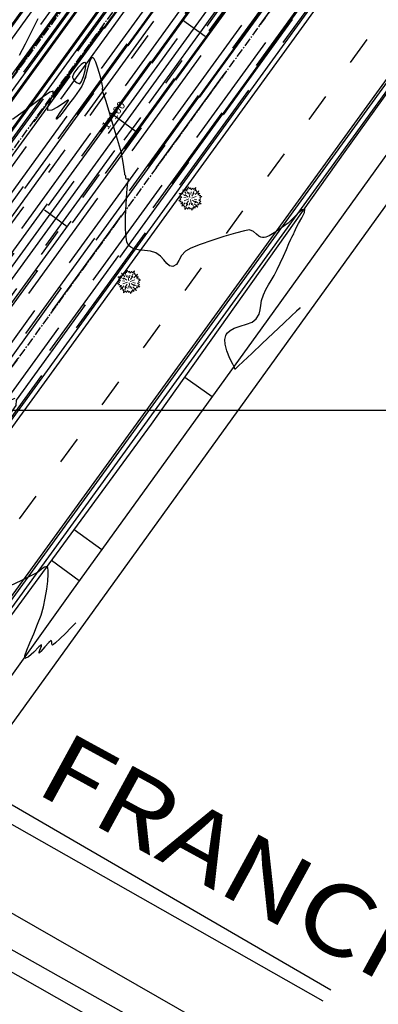
# Model space of a CAD drawing. Units: millimetres. Extents: x 268092 to 550318, y 8654883 to 17327832.
# Drawn here: x 269730 to 269760, y 8665849 to 8665933 of the extents above; entities that cross this region are included whole.
import ezdxf

# ---------------------------------------------------------------- set-up
doc = ezdxf.new("R2010")
doc.units = ezdxf.units.MM
for name, pattern in [('ACAD_ISO03W100', [30, 12, -18]), ('CENTER2', [1.125, 0.75, -0.125, 0.125, -0.125]), ('DASHDOT', [25.4, 12.7, -6.35, 0, -6.35]), ('DASHED', [0.75, 0.5, -0.25])]:
    doc.linetypes.add(name, pattern=pattern)
for name, color, linetype in [('00_Árboles', 7, 'Continuous'), ('01_PTO', 7, 'Continuous'), ('02_TIN', 7, 'Continuous'), ('04_ALI', 7, 'Continuous'), ('Borde de pista proy', 184, 'Continuous'), ('bordes', 7, 'Continuous'), ('C-ROAD-CNTR', 1, 'CENTER2'), ('C-ROAD-STAN-MAJR', 11, 'Continuous'), ('C-ROAD-STAN-MINR', 11, 'Continuous'), ('Cuadricula Coordenadas', 5, 'Continuous'), ('Muros Medio Jersey', 2, 'Continuous'), ('Señalizacion', 252, 'Continuous'), ('TEXTOS CALLES JR', 2, 'Continuous'), ('TOp_Limite Propiedad', 252, 'Continuous'), ('TOP_Veredas', 252, 'Continuous')]:
    doc.layers.add(name, color=color, linetype=linetype)
doc.layers.add('PLANTAS', color=64, linetype='Continuous', lineweight=5)
doc.styles.add('DATOS-02', font='romand.shx')
doc.styles.add('L140_E1-2000', font='romans.shx', dxfattribs={"height": 6.4})

# ---------------------------------------------------------------- blocks, each defined once
blk = doc.blocks.new('ARBUST~5')
at = {"layer": 'PLANTAS'}
for p, q in [((-0.069, 0.154), (-0.059, 0.214)), ((-0.059, 0.214), (-0.049, 0.184)), ((-0.049, 0.184), (-0.039, 0.234)), ((-0.039, 0.234), (-0.009, 0.194)), ((-0.009, 0.194), (0.001, 0.204)), ((0.001, 0.204), (0.011, 0.214)), ((0.011, 0.214), (0.021, 0.174)), ((0.021, 0.174), (0.054, 0.212)), ((0.071, 0.184), (0.054, 0.212)), ((0.071, 0.184), (0.112, 0.221)), ((0.101, 0.154), (0.112, 0.221)), ((-0.179, 0.074), (-0.219, 0.104)), ((-0.149, 0.104), (-0.218, 0.104)), ((-0.169, 0.024), (-0.21, 0.063)), ((-0.179, 0.074), (-0.209, 0.063)), ((-0.209, 0.014), (-0.169, 0.024)), ((-0.189, -0.012), (-0.209, 0.014)), ((-0.169, 0.124), (-0.119, 0.134)), ((-0.149, 0.104), (-0.169, 0.124)), ((-0.149, 0.174), (-0.099, 0.154)), ((-0.119, 0.134), (-0.149, 0.174)), ((-0.149, 0.084), (-0.099, 0.054)), ((-0.079, 0.014), (-0.129, 0.024)), ((-0.109, 0.134), (-0.079, 0.104)), ((-0.109, 0.084), (-0.042, 0.032)), ((-0.099, 0.154), (-0.099, 0.194)), ((-0.099, 0.194), (-0.079, 0.174)), ((-0.079, 0.174), (-0.069, 0.154)), ((-0.059, 0.144), (-0.039, 0.094)), ((-0.024, 0.129), (-0.004, 0.022)), ((0.011, 0.084), (0.021, 0.134)), ((0.121, 0.044), (0.029, 0.007)), ((0.081, 0.114), (0.035, 0.047)), ((0.081, 0.154), (0.051, 0.104)), ((0.101, 0.154), (0.121, 0.174)), ((0.131, 0.114), (0.101, 0.084)), ((0.121, 0.174), (0.131, 0.124)), ((0.131, 0.124), (0.171, 0.154)), ((0.171, 0.154), (0.151, 0.104)), ((0.191, 0.104), (0.151, 0.074)), ((0.151, 0.104), (0.191, 0.104)), ((0.151, 0.074), (0.211, 0.064)), ((0.211, 0.064), (0.181, 0.054)), ((0.181, 0.054), (0.231, 0.044)), ((0.231, 0.044), (0.191, 0.014)), ((0.191, 0.014), (0.21, -0.012)), ((-0.229, -0.042), (-0.189, -0.012)), ((-0.179, -0.052), (-0.229, -0.042)), ((-0.209, -0.062), (-0.179, -0.052)), ((-0.149, -0.072), (-0.209, -0.062)), ((-0.189, -0.102), (-0.149, -0.072)), ((-0.149, -0.102), (-0.189, -0.102)), ((-0.169, -0.152), (-0.149, -0.102)), ((-0.129, -0.122), (-0.169, -0.152)), ((-0.129, -0.112), (-0.099, -0.082)), ((-0.119, -0.172), (-0.129, -0.122)), ((-0.119, -0.042), (-0.027, -0.005)), ((-0.099, -0.152), (-0.119, -0.172)), ((-0.099, -0.152), (-0.11, -0.219)), ((-0.069, -0.182), (-0.11, -0.219)), ((-0.079, -0.112), (-0.033, -0.045)), ((-0.079, -0.152), (-0.049, -0.102)), ((-0.069, -0.182), (-0.052, -0.21)), ((-0.019, -0.172), (-0.052, -0.21)), ((-0.009, -0.082), (-0.019, -0.132)), ((-0.009, -0.212), (-0.019, -0.172)), ((0.011, -0.192), (0.001, -0.202)), ((0.026, -0.127), (0.006, -0.02)), ((0.041, -0.232), (0.011, -0.192)), ((0.061, -0.142), (0.041, -0.092)), ((0.051, -0.182), (0.041, -0.232)), ((0.111, -0.082), (0.044, -0.03)), ((0.061, -0.212), (0.051, -0.182)), ((0.071, -0.152), (0.061, -0.212)), ((0.081, -0.172), (0.071, -0.152)), ((0.081, -0.012), (0.131, -0.022)), ((0.111, -0.132), (0.081, -0.102)), ((0.101, -0.192), (0.081, -0.172)), ((0.151, -0.082), (0.101, -0.052)), ((0.151, -0.172), (0.101, -0.152)), ((0.101, -0.152), (0.101, -0.192)), ((0.171, -0.122), (0.121, -0.132)), ((0.121, -0.132), (0.151, -0.172)), ((0.151, -0.102), (0.22, -0.102)), ((0.151, -0.102), (0.171, -0.122)), ((0.211, -0.012), (0.171, -0.022)), ((0.171, -0.022), (0.212, -0.061)), ((0.181, -0.072), (0.211, -0.061)), ((0.181, -0.072), (0.221, -0.102)), ((0.001, -0.202), (-0.009, -0.212))]:
    blk.add_line(p, q, dxfattribs=at)
blk = doc.blocks.new('AeccTickLine')
at = {"color": 3}
blk.add_line((0, -2), (0, 2), dxfattribs=at)
blk = doc.blocks.new('LOTES')
at = {"layer": 'TOP_Veredas', "flags": 128}
for points in [[(269807.799, 8665989.308), (269806.218, 8665989.5), (269804.762, 8665989.365), (269802.773, 8665988.403), (269801.757, 8665987.591), (269800.967, 8665986.295), (269803.767, 8665984.892), (269792.453, 8665965.838), (269777.864, 8665945.475), (269766.865, 8665930.165), (269750.194, 8665907.01), (269733.989, 8665884.544), (269725.586, 8665872.831), (269723.115, 8665874.723), (269722.856, 8665874.164), (269722.362, 8665872.86), (269722.139, 8665871.645), (269722.238, 8665870.233), (269722.622, 8665868.894), (269723.721, 8665867.479), (269724.726, 8665866.35), (269725.115, 8665866.879), (269755.389, 8665849.712)], [(269723.115, 8665874.723), (269740.789, 8665898.791), (269757.283, 8665921.997), (269774.115, 8665945.45), (269793.955, 8665974.166), (269800.967, 8665986.295)], [(269745.953, 8665901.131), (269743.627, 8665902.784)], [(269734.206, 8665889.826), (269736.569, 8665888.121)], [(269734.642, 8665885.45), (269732.271, 8665887.191)]]:
    blk.add_lwpolyline(points, dxfattribs=at)
at = {"layer": 'TOP_Veredas', "elevation": 26.307, "flags": 128}
for points in [[(269749.983, 8665842.177), (269719.311, 8665859.455), (269720.68, 8665861.886), (269718.837, 8665862.484), (269716.977, 8665862.525), (269715.819, 8665862.334), (269714.012, 8665861.46), (269713.725, 8665861.221), (269714.667, 8665860.657), (269700.75, 8665838.415), (269693.438, 8665828.168), (269691.067, 8665829.737), (269690.8, 8665828.993), (269690.36, 8665827.121), (269690.587, 8665825.334), (269691.693, 8665823.35), (269692.996, 8665822.062), (269694.2, 8665824.397), (269725.153, 8665807.023)], [(269720.68, 8665861.886), (269751.453, 8665844.235)]]:
    blk.add_lwpolyline(points, dxfattribs=at)
blk = doc.blocks.new('LOTESS')
at = {"layer": 'TOp_Limite Propiedad', "flags": 128}
for points, elevation in [([(269756.056, 8665850.622), (269725.396, 8665868.405), (269790.011, 8665958.014), (269807.961, 8665987.074), (269831.788, 8665974.101)], 26.867), ([(269726.004, 8665808.228), (269694.965, 8665825.672), (269718.051, 8665858.303), (269748.967, 8665840.754)], 26.26)]:
    blk.add_lwpolyline(points, dxfattribs=dict(at, elevation=elevation))
at = {"layer": 'TOP_Veredas', "linetype": 'Continuous'}
blk.add_blockref('LOTES', (-0.003, 0), dxfattribs=at)
blk = doc.blocks.new('VIA_VIADUCTO')
at = {"color": 4, "flags": 128}
for points in [[(-247.379, -2670.747), (131.913, -2147.921, 0.000695), (137.789, -2139.797, 0.001388), (140.722, -2135.707, 0.00278), (145.569, -2128.826, 0.00347), (149.392, -2123.254, 0.004865), (153.885, -2116.463, 0.005551), (157.705, -2110.42, 0.00695), (161.839, -2103.504, 0.007633), (165.424, -2097.087, 0.009035), (169.108, -2089.945, 0.00102), (169.454, -2089.239)], [(169.155, -2090.751, -0.008247), (165.776, -2097.277, -0.007633), (162.185, -2103.704, -0.00695), (158.045, -2110.63, -0.005551), (154.221, -2116.681, -0.004865), (149.723, -2123.477, -0.00347), (145.898, -2129.055, -0.00278), (141.048, -2135.94, -0.001388), (138.114, -2140.031, -0.000695), (132.237, -2148.156), (-247.055, -2670.982, 0.000474)]]:
    blk.add_lwpolyline(points, format="xyb", dxfattribs=at)
at = {"layer": 'bordes', "color": 4}
for points in [[(-260.107, -2660.324), (115.005, -2143.299, 0.000696), (120.883, -2135.173, 0.001388), (123.814, -2131.086, 0.002781), (128.663, -2124.202, 0.003469), (132.484, -2118.632, 0.004867), (136.979, -2111.84, 0.00555), (140.798, -2105.799, 0.006953), (144.933, -2098.881, 0.007631), (148.518, -2092.467, 0.009039), (152.203, -2085.322, 0.009712), (155.383, -2078.546, 0.076165), (170.342, -2023.914, 0.009712), (171.059, -2016.464, 0.009039), (171.527, -2008.438, 0.007631), (171.711, -2001.093, 0.006953), (171.677, -1993.033, 0.00555), (171.468, -1985.889, 0.004867), (171.061, -1977.755, 0.003469), (170.611, -1971.015, 0.002781), (169.945, -1962.621, 0.001388), (169.505, -1957.611, 0.000696), (168.587, -1947.624), (107.402, -1292.263)], [(-259.777, -2660.55), (115.329, -2143.533, 0.000696), (121.207, -2135.407, 0.001388), (124.14, -2131.318, 0.002781), (128.992, -2124.431, 0.003469), (132.816, -2118.856, 0.004867), (137.315, -2112.057, 0.00555), (141.138, -2106.009, 0.006953), (145.28, -2099.081, 0.007631), (148.87, -2092.656, 0.009039), (152.562, -2085.499, 0.009712), (155.748, -2078.709, 0.076165), (170.74, -2023.96, 0.009712), (171.457, -2016.494, 0.009039), (171.927, -2008.454, 0.007631), (172.111, -2001.097, 0.006953), (172.077, -1993.026, 0.00555), (171.868, -1985.873, 0.004867), (171.46, -1977.731, 0.003469), (171.01, -1970.985, 0.002781), (170.343, -1962.587, 0.001388), (169.903, -1957.575, 0.000696), (168.985, -1947.587), (107.801, -1292.232)], [(-259.035, -2662.291), (120.258, -2139.465, 0.00017)], [(-258.711, -2662.526), (120.581, -2139.7, 0.00017)]]:
    blk.add_lwpolyline(points, format="xyb", dxfattribs=at)
at = {"layer": 'C-ROAD-CNTR', "color": 0, "linetype": 'CENTER2', "lineweight": -3, "flags": 128}
for points in [[(-807.055, -3678.769), (-337.156, -2827.623, 0.050524), (-306.203, -2755.116), (-303.46, -2747.445), (-300.875, -2739.709), (-300.844, -2739.612), (-299.785, -2736.452), (-298.675, -2733.312, -0.075235), (-272.899, -2679.165), (-271.162, -2676.323), (-269.376, -2673.509), (-260.602, -2659.984), (114.519, -2142.946), (115.941, -2140.987), (117.363, -2139.024), (118.785, -2137.059), (120.206, -2135.089), (121.626, -2133.114), (123.042, -2131.134), (124.456, -2129.148), (125.864, -2127.156), (127.268, -2125.156), (128.665, -2123.149), (130.055, -2121.133), (131.437, -2119.109), (132.81, -2117.075), (134.173, -2115.031), (135.525, -2112.976), (136.865, -2110.91), (138.193, -2108.833), (139.506, -2106.744), (140.805, -2104.642), (142.088, -2102.527), (143.353, -2100.399), (144.601, -2098.257), (145.83, -2096.1), (147.038, -2093.929), (148.225, -2091.744), (149.39, -2089.543), (150.531, -2087.326), (151.647, -2085.094), (152.737, -2082.846), (153.8, -2080.582), (154.835, -2078.302, 0.076165), (169.746, -2023.845), (170.018, -2021.356), (170.256, -2018.866), (170.464, -2016.377), (170.64, -2013.887), (170.788, -2011.399), (170.907, -2008.911), (170.999, -2006.426), (171.065, -2003.942), (171.107, -2001.461), (171.124, -1998.982), (171.12, -1996.506), (171.093, -1994.032), (171.047, -1991.562), (170.981, -1989.095), (170.897, -1986.631), (170.796, -1984.171), (170.679, -1981.714), (170.548, -1979.261), (170.403, -1976.811), (170.245, -1974.365), (170.076, -1971.922), (169.896, -1969.483), (169.707, -1967.048), (169.51, -1964.615), (169.306, -1962.187), (169.095, -1959.761), (168.88, -1957.339), (168.661, -1954.92), (168.438, -1952.504), (168.214, -1950.09), (167.989, -1947.68), (106.804, -1292.31), (106.111, -1281.126), (105.97, -1278.756), (105.839, -1276.386, -0.011582), (104.138, -1248.965), (103.976, -1246.597), (103.824, -1244.228), (103.129, -1233.044), (92.923, -901.412, 0.032079), (85.558, -824.03), (48.908, -595.531), (47.48, -584.417), (47.183, -582.061), (46.895, -579.705, -0.023006), (41.176, -525.456), (40.967, -523.091), (40.768, -520.726), (39.829, -509.259), (13.782, 0.704)], [(16.482, -2986.179), (-10.327, -2971.291), (-22.239, -2963.956), (-24.78, -2962.381), (-27.312, -2960.794, -0.01135), (-50.472, -2946.921), (-59.078, -2941.931), (-67.605, -2936.793, -0.011326), (-89.588, -2921.152), (-226.714, -2818.821), (-227.616, -2818.148), (-228.516, -2817.476), (-229.416, -2816.804), (-230.313, -2816.131), (-231.21, -2815.459), (-232.104, -2814.786), (-232.997, -2814.112), (-233.887, -2813.437), (-234.775, -2812.761), (-235.66, -2812.084), (-236.543, -2811.405), (-237.422, -2810.724), (-238.299, -2810.041), (-239.173, -2809.356), (-240.043, -2808.669), (-240.909, -2807.978), (-241.771, -2807.285), (-242.63, -2806.589), (-243.484, -2805.889), (-244.334, -2805.186), (-245.179, -2804.479), (-246.02, -2803.768), (-246.855, -2803.053), (-247.685, -2802.333), (-248.51, -2801.61), (-249.329, -2800.881), (-250.142, -2800.148), (-250.949, -2799.409), (-251.75, -2798.666), (-252.544, -2797.917), (-253.331, -2797.163, -0.061983), (-256.434, -2793.319), (-265.471, -2778.75, 0.003955), (-265.725, -2778.348), (-265.746, -2778.315), (-265.767, -2778.283), (-265.788, -2778.25), (-265.809, -2778.217), (-265.83, -2778.184), (-265.851, -2778.151), (-265.872, -2778.118), (-265.893, -2778.086), (-265.914, -2778.053), (-265.934, -2778.02), (-265.955, -2777.987), (-265.976, -2777.954), (-265.997, -2777.921), (-266.018, -2777.888), (-266.039, -2777.855), (-266.059, -2777.822), (-266.08, -2777.789), (-266.101, -2777.756), (-266.122, -2777.723), (-266.142, -2777.69), (-266.163, -2777.657), (-266.184, -2777.624), (-266.204, -2777.591), (-266.225, -2777.558), (-266.246, -2777.525), (-266.266, -2777.492), (-266.287, -2777.459), (-266.307, -2777.426), (-266.328, -2777.393), (-266.348, -2777.36), (-266.369, -2777.327, -0.20161), (-275.204, -2721.45), (-273.035, -2710.505), (-269.412, -2699.604), (-268.869, -2698.586), (-268.317, -2697.571), (-267.756, -2696.56), (-267.185, -2695.553), (-266.606, -2694.55), (-266.018, -2693.549), (-265.423, -2692.552), (-264.819, -2691.559), (-264.208, -2690.568), (-263.59, -2689.58), (-262.965, -2688.595), (-262.334, -2687.612), (-261.696, -2686.632), (-261.053, -2685.654), (-260.403, -2684.679), (-259.749, -2683.705), (-259.089, -2682.733), (-258.425, -2681.763), (-257.756, -2680.795), (-257.083, -2679.828), (-256.406, -2678.861), (-255.725, -2677.896), (-255.041, -2676.932), (-254.354, -2675.968), (-253.664, -2675.005), (-252.972, -2674.041), (-252.278, -2673.078), (-251.581, -2672.114), (-250.883, -2671.15), (-250.184, -2670.186), (-249.484, -2669.22), (129.809, -2146.394), (131.23, -2144.435), (132.651, -2142.473), (134.072, -2140.509), (135.491, -2138.542), (136.908, -2136.57), (138.322, -2134.594), (139.732, -2132.613), (141.137, -2130.626), (142.536, -2128.632), (143.929, -2126.631), (145.313, -2124.623), (146.69, -2122.607), (148.057, -2120.582), (149.413, -2118.547), (150.758, -2116.503), (152.091, -2114.449), (153.411, -2112.383), (154.716, -2110.307), (156.006, -2108.219), (157.28, -2106.118), (158.537, -2104.005), (159.775, -2101.879), (160.994, -2099.74), (162.192, -2097.587), (163.369, -2095.419), (164.523, -2093.238), (165.653, -2091.042), (166.759, -2088.831), (167.838, -2086.605), (168.89, -2084.364), (169.914, -2082.108, 0.076156), (184.663, -2028.242), (184.931, -2025.779), (185.168, -2023.315), (185.373, -2020.85), (185.548, -2018.384), (185.694, -2015.919), (185.812, -2013.453), (185.903, -2010.989), (185.969, -2008.526), (186.01, -2006.064), (186.028, -2003.603), (186.023, -2001.145), (185.997, -1998.689), (185.95, -1996.234), (185.885, -1993.783), (185.802, -1991.333), (185.701, -1988.886), (185.585, -1986.442), (185.454, -1984), (185.31, -1981.562), (185.152, -1979.125), (184.984, -1976.692), (184.805, -1974.261), (184.617, -1971.833), (184.42, -1969.407), (184.216, -1966.984), (184.006, -1964.563), (183.791, -1962.145), (183.572, -1959.728), (183.35, -1957.314), (183.126, -1954.903), (182.901, -1952.493), (121.189, -1291.48), (120.497, -1280.296), (120.355, -1277.918), (120.222, -1275.54, -0.011582), (118.516, -1248.027), (118.354, -1245.651), (118.201, -1243.274), (117.507, -1232.09), (107.284, -899.917, 0.032079), (99.943, -822.79), (63.258, -594.075), (61.83, -582.961), (61.532, -580.598), (61.243, -578.234, -0.023008), (55.504, -523.795), (55.302, -521.423), (55.109, -519.049), (54.077, -506.017), (28.337, -1.972)], [(11.238, -2995.621), (-27.788, -2973.947, -0.03355), (-96.047, -2929.807), (-233.173, -2827.477), (-234.726, -2826.318), (-236.282, -2825.154), (-237.841, -2823.985), (-239.4, -2822.81), (-240.96, -2821.626), (-242.519, -2820.434), (-244.077, -2819.231), (-245.632, -2818.017), (-247.183, -2816.789), (-248.729, -2815.548), (-250.27, -2814.292), (-251.803, -2813.019), (-253.329, -2811.729), (-254.845, -2810.42), (-256.35, -2809.091), (-257.843, -2807.741), (-259.323, -2806.37), (-260.789, -2804.975), (-262.238, -2803.557), (-263.669, -2802.113), (-265.082, -2800.644), (-266.473, -2799.149), (-267.842, -2797.625), (-269.187, -2796.074), (-270.505, -2794.494), (-271.796, -2792.885), (-273.056, -2791.246), (-274.285, -2789.577), (-275.48, -2787.877), (-276.639, -2786.146), (-277.76, -2784.385, -0.204614), (-287.973, -2717.284), (-287.427, -2715.269), (-286.835, -2713.272), (-286.2, -2711.294), (-285.523, -2709.335), (-284.808, -2707.395), (-284.054, -2705.474), (-283.265, -2703.574), (-282.443, -2701.693), (-281.59, -2699.831), (-280.706, -2697.989), (-279.795, -2696.167), (-278.858, -2694.363), (-277.896, -2692.577), (-276.912, -2690.81), (-275.907, -2689.06), (-274.883, -2687.327), (-273.841, -2685.611), (-272.783, -2683.91), (-271.711, -2682.224), (-270.625, -2680.553), (-269.528, -2678.895), (-268.421, -2677.25), (-267.305, -2675.617), (-266.182, -2673.995), (-265.053, -2672.383), (-263.919, -2670.781), (-262.782, -2669.187), (-261.643, -2667.601), (-260.503, -2666.021), (-259.363, -2664.447), (-258.225, -2662.878), (121.067, -2140.052), (121.77, -2139.083), (122.473, -2138.114), (123.175, -2137.146), (123.876, -2136.178), (124.576, -2135.21), (125.276, -2134.242), (125.975, -2133.275), (126.672, -2132.307), (127.368, -2131.34), (128.063, -2130.372), (128.757, -2129.404), (129.449, -2128.436), (130.139, -2127.468), (130.827, -2126.499), (131.514, -2125.53), (132.199, -2124.56), (132.882, -2123.59), (133.562, -2122.619), (134.241, -2121.647), (134.917, -2120.674), (135.59, -2119.701), (136.261, -2118.727), (136.93, -2117.751), (137.595, -2116.775), (138.258, -2115.797), (138.918, -2114.818), (139.574, -2113.838), (140.228, -2112.857), (140.878, -2111.874), (141.525, -2110.89), (142.168, -2109.904), (147.632, -2100.04), (152.637, -2090.04), (152.856, -2089.632), (153.074, -2089.224), (153.291, -2088.815), (153.507, -2088.406), (153.722, -2087.996), (153.936, -2087.587), (154.149, -2087.177), (154.362, -2086.766), (154.573, -2086.355), (154.783, -2085.944), (154.992, -2085.533), (155.2, -2085.121), (155.408, -2084.708), (155.614, -2084.296), (155.819, -2083.883), (156.023, -2083.469), (156.226, -2083.055), (156.428, -2082.641), (156.629, -2082.227), (156.829, -2081.812), (157.027, -2081.397), (157.225, -2080.981), (157.421, -2080.565), (157.617, -2080.148), (157.811, -2079.732), (158.004, -2079.314), (158.196, -2078.897), (158.387, -2078.479), (158.577, -2078.061), (158.766, -2077.642), (158.953, -2077.223, 0.076156), (172.743, -2026.862), (172.795, -2026.406), (172.846, -2025.95), (172.895, -2025.494), (172.944, -2025.037), (172.991, -2024.58), (173.038, -2024.123), (173.083, -2023.666), (173.127, -2023.208), (173.17, -2022.751), (173.211, -2022.292), (173.252, -2021.834), (173.291, -2021.376), (173.33, -2020.917), (173.367, -2020.458), (173.403, -2019.999), (173.438, -2019.539), (173.472, -2019.08), (173.505, -2018.62), (173.536, -2018.16), (173.567, -2017.699), (173.597, -2017.239), (173.625, -2016.778), (173.653, -2016.318), (173.679, -2015.857), (173.705, -2015.395), (173.729, -2014.934), (173.753, -2014.472), (173.775, -2014.011), (173.796, -2013.549), (173.817, -2013.087), (173.836, -2012.624), (174.625, -2001.47), (174.948, -1990.199), (174.896, -1989.022), (174.841, -1987.846), (174.783, -1986.669), (174.72, -1985.491), (174.654, -1984.313), (174.585, -1983.134), (174.513, -1981.955), (174.438, -1980.775), (174.36, -1979.595), (174.279, -1978.414), (174.195, -1977.233), (174.109, -1976.052), (174.02, -1974.869), (173.929, -1973.687), (173.836, -1972.504), (173.741, -1971.32), (173.643, -1970.136), (173.544, -1968.951), (173.444, -1967.766), (173.341, -1966.58), (173.238, -1965.393), (173.132, -1964.206), (173.026, -1963.019), (172.919, -1961.831), (172.811, -1960.642), (172.701, -1959.453), (172.592, -1958.263), (172.481, -1957.072), (172.37, -1955.881), (172.259, -1954.689), (172.148, -1953.497), (109.395, -1281.333, -0.015583), (107.056, -1243.617), (96.834, -911.444), (96.139, -900.26), (95.987, -897.891), (95.825, -895.522, 0.028076), (89.518, -829.267), (89.223, -826.912), (88.918, -824.558), (87.21, -811.598), (50.821, -584.727, -0.027011), (43.957, -519.618), (17.551, -2.523)]]:
    blk.add_lwpolyline(points, format="xyb", dxfattribs=at)
blk = doc.blocks.new('*U100')
at = {"color": 8, "linetype": 'DASHED', "ltscale": 20}
for p, q in [((-0.14, -1.746), (0.007, -0.555)), ((-0.447, -4.227), (-0.3, -3.036)), ((-0.754, -6.708), (-0.607, -5.517)), ((-1.061, -9.189), (-0.914, -7.998)), ((-1.368, -11.67), (-1.221, -10.479)), ((-1.675, -14.151), (-1.528, -12.961))]:
    blk.add_line(p, q, dxfattribs=at)
at = {"color": 8, "linetype": 'DASHDOT', "lineweight": -3, "ltscale": 2}
for p, q in [((50.512, -7.407), (-0.301, -1.122)), ((50.205, -9.888), (-0.608, -3.603)), ((49.898, -12.369), (-0.915, -6.084)), ((49.591, -14.85), (-1.222, -8.565)), ((49.284, -17.332), (-1.529, -11.046)), ((48.978, -19.813), (-1.835, -13.527))]:
    blk.add_line(p, q, dxfattribs=at)
at = {"color": 8, "linetype": 'DASHED', "lineweight": -3, "ltscale": 20}
for p, q in [((50.325, -7.989), (50.472, -6.798)), ((50.018, -10.47), (50.165, -9.279)), ((49.711, -12.951), (49.858, -11.76)), ((49.404, -15.432), (49.552, -14.241)), ((49.097, -17.913), (49.245, -16.722)), ((48.79, -20.394), (48.938, -19.203))]:
    blk.add_line(p, q, dxfattribs=at)
for points in [[(50.442, -7.046), (47.96, -6.739), (47.533, -6.938), (2.824, -1.407), (2.457, -1.11), (-0.024, -0.803)], [(0.007, -0.555), (50.472, -6.798)], [(-0.11, -1.498), (2.371, -1.805), (2.799, -1.606), (47.508, -7.136), (47.875, -7.434), (50.347, -7.739)], [(50.325, -7.989), (-0.14, -1.746)], [(50.135, -9.527), (47.654, -9.22), (47.226, -9.419), (2.517, -3.888), (2.15, -3.591), (-0.331, -3.284)], [(-0.3, -3.036), (50.165, -9.279)], [(-0.417, -3.979), (2.064, -4.286), (2.492, -4.087), (47.201, -9.617), (47.568, -9.915), (50.04, -10.221)], [(50.018, -10.47), (-0.447, -4.227)], [(49.828, -12.008), (47.347, -11.701), (46.919, -11.9), (2.21, -6.369), (1.843, -6.072), (-0.638, -5.765)], [(-0.607, -5.517), (49.858, -11.76)], [(-0.724, -6.46), (1.758, -6.767), (2.185, -6.568), (46.894, -12.099), (47.261, -12.396), (49.733, -12.702)], [(49.711, -12.951), (-0.754, -6.708)], [(49.521, -14.489), (47.04, -14.182), (46.612, -14.381), (1.903, -8.851), (1.537, -8.553), (-0.945, -8.246)], [(-0.914, -7.998), (49.552, -14.241)], [(49.404, -15.432), (-1.061, -9.189)], [(-1.03, -8.941), (1.451, -9.248), (1.878, -9.049), (46.588, -14.58), (46.954, -14.877), (49.426, -15.183)], [(49.214, -16.97), (46.733, -16.663), (46.305, -16.862), (1.596, -11.332), (1.23, -11.034), (-1.251, -10.728)], [(-1.221, -10.479), (49.245, -16.722)], [(49.097, -17.913), (-1.368, -11.67)], [(-1.337, -11.422), (1.144, -11.729), (1.571, -11.53), (46.281, -17.061), (46.647, -17.358), (49.119, -17.664)], [(48.907, -19.451), (46.426, -19.144), (45.998, -19.343), (1.289, -13.813), (0.923, -13.516), (-1.558, -13.209)], [(-1.528, -12.961), (48.938, -19.203)], [(48.79, -20.394), (-1.675, -14.151)], [(-1.644, -13.903), (0.837, -14.21), (1.264, -14.011), (45.974, -19.542), (46.34, -19.839), (48.812, -20.145)]]:
    blk.add_lwpolyline(points, dxfattribs=at)
at = {"color": 8, "lineweight": -3}
for points in [[(0.517, -1.525), (0.59, -0.93), (0.243, -0.887), (0.169, -1.482)], [(0.21, -4.006), (0.283, -3.411), (-0.064, -3.368), (-0.138, -3.963)], [(-0.097, -6.487), (-0.023, -5.892), (-0.371, -5.849), (-0.444, -6.444)], [(50.089, -7.657), (50.163, -7.062), (49.815, -7.019), (49.742, -7.614)], [(-0.404, -8.968), (-0.33, -8.373), (-0.678, -8.33), (-0.751, -8.925)], [(49.782, -10.138), (49.856, -9.543), (49.508, -9.5), (49.435, -10.095)], [(-0.711, -11.449), (-0.637, -10.854), (-0.985, -10.811), (-1.058, -11.406)], [(49.475, -12.619), (49.549, -12.024), (49.201, -11.981), (49.128, -12.576)], [(-1.018, -13.93), (-0.944, -13.335), (-1.292, -13.292), (-1.365, -13.887)], [(49.168, -15.1), (49.242, -14.505), (48.894, -14.462), (48.821, -15.057)], [(48.861, -17.581), (48.935, -16.986), (48.588, -16.943), (48.514, -17.539)], [(48.554, -20.063), (48.628, -19.467), (48.281, -19.424), (48.207, -20.02)]]:
    blk.add_lwpolyline(points, close=True, dxfattribs=at)
blk = doc.blocks.new('*U112')
at = {"color": 8, "linetype": 'DASHED', "ltscale": 20}
for p, q in [((-0.14, -1.746), (0.007, -0.555)), ((-0.447, -4.227), (-0.3, -3.036)), ((-0.754, -6.708), (-0.607, -5.517)), ((-1.061, -9.189), (-0.914, -7.998)), ((-1.368, -11.67), (-1.22, -10.479)), ((-1.674, -14.151), (-1.527, -12.961))]:
    blk.add_line(p, q, dxfattribs=at)
at = {"color": 8, "linetype": 'DASHDOT', "lineweight": -3, "ltscale": 2}
for p, q in [((50.512, -7.405), (-0.301, -1.122)), ((50.206, -9.886), (-0.608, -3.603)), ((49.899, -12.368), (-0.914, -6.084)), ((49.592, -14.849), (-1.221, -8.565)), ((49.285, -17.33), (-1.528, -11.046)), ((48.978, -19.811), (-1.835, -13.527))]:
    blk.add_line(p, q, dxfattribs=at)
at = {"color": 8, "linetype": 'DASHED', "lineweight": -3, "ltscale": 20}
for p, q in [((50.325, -7.987), (50.473, -6.796)), ((50.018, -10.468), (50.166, -9.277)), ((49.712, -12.949), (49.859, -11.758)), ((49.405, -15.43), (49.552, -14.239)), ((49.098, -17.911), (49.245, -16.72)), ((48.791, -20.392), (48.938, -19.201))]:
    blk.add_line(p, q, dxfattribs=at)
for points in [[(50.442, -7.044), (47.961, -6.737), (47.533, -6.936), (2.824, -1.407), (2.457, -1.11), (-0.024, -0.803)], [(0.007, -0.555), (50.473, -6.796)], [(-0.11, -1.498), (2.371, -1.805), (2.799, -1.606), (47.509, -7.135), (47.875, -7.432), (50.347, -7.738)], [(50.325, -7.987), (-0.14, -1.746)], [(50.135, -9.525), (47.654, -9.218), (47.226, -9.417), (2.517, -3.888), (2.151, -3.591), (-0.331, -3.284)], [(-0.3, -3.036), (50.166, -9.277)], [(-0.416, -3.979), (2.065, -4.286), (2.492, -4.087), (47.202, -9.616), (47.568, -9.913), (50.04, -10.219)], [(50.018, -10.468), (-0.447, -4.227)], [(49.828, -12.006), (47.347, -11.699), (46.919, -11.898), (2.21, -6.369), (1.844, -6.072), (-0.637, -5.765)], [(-0.607, -5.517), (49.859, -11.758)], [(-0.723, -6.46), (1.758, -6.767), (2.185, -6.568), (46.895, -12.097), (47.261, -12.394), (49.734, -12.7)], [(49.712, -12.949), (-0.754, -6.708)], [(49.521, -14.487), (47.04, -14.18), (46.613, -14.379), (1.903, -8.85), (1.537, -8.553), (-0.944, -8.246)], [(-0.914, -7.998), (49.552, -14.239)], [(49.405, -15.43), (-1.061, -9.189)], [(-1.03, -8.941), (1.451, -9.248), (1.879, -9.049), (46.588, -14.578), (46.954, -14.875), (49.427, -15.181)], [(49.215, -16.968), (46.733, -16.662), (46.306, -16.861), (1.596, -11.332), (1.23, -11.034), (-1.251, -10.728)], [(-1.22, -10.479), (49.245, -16.72)], [(49.098, -17.911), (-1.368, -11.67)], [(-1.337, -11.422), (1.144, -11.729), (1.572, -11.53), (46.281, -17.059), (46.648, -17.356), (49.12, -17.662)], [(48.908, -19.449), (46.427, -19.143), (45.999, -19.342), (1.29, -13.813), (0.923, -13.515), (-1.558, -13.209)], [(-1.527, -12.961), (48.938, -19.201)], [(48.791, -20.392), (-1.674, -14.151)], [(-1.644, -13.903), (0.837, -14.21), (1.265, -14.011), (45.974, -19.54), (46.341, -19.837), (48.813, -20.143)]]:
    blk.add_lwpolyline(points, dxfattribs=at)
at = {"color": 8, "lineweight": -3}
for points in [[(0.517, -1.525), (0.59, -0.929), (0.243, -0.887), (0.169, -1.482)], [(0.21, -4.006), (0.284, -3.411), (-0.064, -3.368), (-0.137, -3.963)], [(-0.097, -6.487), (-0.023, -5.892), (-0.371, -5.849), (-0.444, -6.444)], [(50.089, -7.655), (50.163, -7.06), (49.815, -7.017), (49.742, -7.612)], [(-0.404, -8.968), (-0.33, -8.373), (-0.677, -8.33), (-0.751, -8.925)], [(49.782, -10.136), (49.856, -9.541), (49.509, -9.498), (49.435, -10.093)], [(-0.711, -11.449), (-0.637, -10.854), (-0.984, -10.811), (-1.058, -11.406)], [(49.475, -12.618), (49.549, -12.022), (49.202, -11.979), (49.128, -12.575)], [(-1.017, -13.93), (-0.944, -13.335), (-1.291, -13.292), (-1.365, -13.888)], [(49.169, -15.099), (49.242, -14.503), (48.895, -14.46), (48.821, -15.056)], [(48.862, -17.58), (48.935, -16.984), (48.588, -16.941), (48.514, -17.537)], [(48.555, -20.061), (48.629, -19.465), (48.281, -19.422), (48.208, -20.018)]]:
    blk.add_lwpolyline(points, close=True, dxfattribs=at)
blk = doc.blocks.new('viaductoo')
blk.add_blockref('VIA_VIADUCTO', (268627.977, 8668089.839))
at = {"color": 5, "rotation": 61.09011527184735}
for name, p in [('*U100', (268703.142, 8665916.149)), ('*U112', (268716.418, 8665906.517))]:
    blk.add_blockref(name, p, dxfattribs=at)

msp = doc.modelspace()

# ---------------------------------------------------------------- linework, layer by layer
for points in [[(269356.36153, 8665412.80051), (269745.20151, 8665948.74739, 0.00069444), (269751.06155, 8665956.84806, 0.00138889), (269753.97297, 8665960.90819, 0.00277778), (269758.768, 8665967.71419, 0.00347224), (269762.53368, 8665973.20363, 0.00486114), (269766.94097, 8665979.86364, 0.00555562), (269770.67317, 8665985.76715, 0.00694454), (269774.69432, 8665992.49436, 0.00763906), (269778.16821, 8665998.71078, 0.00902799), (269781.7222, 8666005.60013, 0.00972256), (269784.77858, 8666012.11324, 0.07616477), (269799.12239, 8666064.49516, 0.00972256), (269799.81057, 8666071.65675, 0.00902799), (269800.26225, 8666079.39562, 0.00763906), (269800.44001, 8666086.51462, 0.00694454), (269800.40709, 8666094.35196, 0.00555562), (269800.20317, 8666101.3333, 0.00486114), (269799.80374, 8666109.30954, 0.00347224), (269799.36005, 8666115.95164, 0.00277778), (269798.70135, 8666124.25104, 0.00138889), (269798.26458, 8666129.22802, 0.00069444), (269797.34903, 8666139.18405), (269734.85919, 8666808.52819, -0.01558254)], [(269356.36153, 8665412.80051), (269745.20151, 8665948.74739, 0.00069444), (269751.06155, 8665956.84806, 0.00138889), (269753.97297, 8665960.90819, 0.00277778), (269758.768, 8665967.71419, 0.00347224), (269762.53368, 8665973.20363, 0.00486114), (269766.94097, 8665979.86364, 0.00555562), (269770.67317, 8665985.76715, 0.00694454), (269774.69432, 8665992.49436, 0.00763906), (269778.16821, 8665998.71078, 0.00902799), (269781.7222, 8666005.60013, 0.00972256), (269784.77858, 8666012.11324, 0.07616477), (269799.12239, 8666064.49516, 0.00972256), (269799.81057, 8666071.65675, 0.00902799), (269800.26225, 8666079.39562, 0.00763906), (269800.44001, 8666086.51462, 0.00694454), (269800.40709, 8666094.35196, 0.00555562), (269800.20317, 8666101.3333, 0.00486114), (269799.80374, 8666109.30954, 0.00347224), (269799.36005, 8666115.95164, 0.00277778), (269798.70135, 8666124.25104, 0.00138889), (269798.26458, 8666129.22802, 0.00069444), (269797.34903, 8666139.18405), (269734.85919, 8666808.52819, -0.01558254)], [(269356.36153, 8665412.80051), (269745.20151, 8665948.74739, 0.00069444), (269751.06155, 8665956.84806, 0.00138889), (269753.97297, 8665960.90819, 0.00277778), (269758.768, 8665967.71419, 0.00347224), (269762.53368, 8665973.20363, 0.00486114), (269766.94097, 8665979.86364, 0.00555562), (269770.67317, 8665985.76715, 0.00694454), (269774.69432, 8665992.49436, 0.00763906), (269778.16821, 8665998.71078, 0.00902799), (269781.7222, 8666005.60013, 0.00972256), (269784.77858, 8666012.11324, 0.07616477), (269799.12239, 8666064.49516, 0.00972256), (269799.81057, 8666071.65675, 0.00902799), (269800.26225, 8666079.39562, 0.00763906), (269800.44001, 8666086.51462, 0.00694454), (269800.40709, 8666094.35196, 0.00555562), (269800.20317, 8666101.3333, 0.00486114), (269799.80374, 8666109.30954, 0.00347224), (269799.36005, 8666115.95164, 0.00277778), (269798.70135, 8666124.25104, 0.00138889), (269798.26458, 8666129.22802, 0.00069444), (269797.34903, 8666139.18405), (269734.85919, 8666808.52819, -0.01558254)], [(269357.49471, 8665411.97837), (269746.33469, 8665947.92525, 0.00069444), (269752.197, 8665956.02907, 0.00138889), (269755.11295, 8665960.09552, 0.00277778), (269759.91694, 8665966.91424, 0.00347224), (269763.69363, 8665972.41971, 0.00486114), (269768.11594, 8665979.10242, 0.00555562), (269771.86476, 8665985.03223, 0.00694454), (269775.90587, 8665991.79282, 0.00763906), (269779.40062, 8665998.04658, 0.00902799), (269782.97778, 8666004.98086, 0.00972256), (269786.05729, 8666011.54325, 0.07616477), (269800.5131, 8666064.33418, 0.00972256), (269801.20649, 8666071.54996, 0.00902799), (269801.66111, 8666079.33929, 0.00763906), (269801.83995, 8666086.50106, 0.00694454), (269801.80686, 8666094.37729, 0.00555562), (269801.60203, 8666101.38972, 0.00486114), (269801.20125, 8666109.39315, 0.00347224), (269800.75626, 8666116.05465, 0.00277778), (269800.09633, 8666124.36956, 0.00138889), (269799.65887, 8666129.35428, 0.00069444), (269798.74297, 8666139.31419), (269736.25313, 8666808.65833, -0.01558254)], [(269357.49471, 8665411.97837), (269746.33469, 8665947.92525, 0.00069444), (269752.197, 8665956.02907, 0.00138889), (269755.11295, 8665960.09552, 0.00277778), (269759.91694, 8665966.91424, 0.00347224), (269763.69363, 8665972.41971, 0.00486114), (269768.11594, 8665979.10242, 0.00555562), (269771.86476, 8665985.03223, 0.00694454), (269775.90587, 8665991.79282, 0.00763906), (269779.40062, 8665998.04658, 0.00902799), (269782.97778, 8666004.98086, 0.00972256), (269786.05729, 8666011.54325, 0.07616477), (269800.5131, 8666064.33418, 0.00972256), (269801.20649, 8666071.54996, 0.00902799), (269801.66111, 8666079.33929, 0.00763906), (269801.83995, 8666086.50106, 0.00694454), (269801.80686, 8666094.37729, 0.00555562), (269801.60203, 8666101.38972, 0.00486114), (269801.20125, 8666109.39315, 0.00347224), (269800.75626, 8666116.05465, 0.00277778), (269800.09633, 8666124.36956, 0.00138889), (269799.65887, 8666129.35428, 0.00069444), (269798.74297, 8666139.31419), (269736.25313, 8666808.65833, -0.01558254)]]:
    msp.add_lwpolyline(points, format="xyb")
at = {"layer": '01_PTO', "color": 3}
msp.add_lwpolyline([(269368.99444, 8665386.78949), (269372.38166, 8665392.4799), (269765.43764, 8665934.23779, 0.0005), (269770.15749, 8665940.75697, 0.001), (269772.55002, 8665944.08256, 0.002), (269776.52293, 8665949.67532, 0.00250001), (269779.71066, 8665954.24942, 0.00350001), (269783.49698, 8665959.82386, 0.00400002), (269786.78633, 8665964.82647, 0.00500003), (269790.40315, 8665970.54888, 0.00550006), (269793.62891, 8665975.89809, 0.00650008), (269797.02511, 8665981.84829, 0.00700013), (269800.07247, 8665987.5389, 0.10557431), (269824.80236, 8666077.84957, 0.00700013), (269825.07927, 8666084.29882, 0.00650008), (269825.18826, 8666091.14916), (269825.65594, 8666100.79683)], format="xyb", dxfattribs=at)
at = {"layer": '02_TIN', "color": 32, "linetype": 'Continuous', "lineweight": -3, "elevation": 27.5}
for points in [[(269729.55646, 8665930.19276), (269730.06483, 8665931.1821), (269730.61163, 8665932.25148), (269731.15474, 8665933.31702)], [(269753.44769, 8665908.71538), (269753.34964, 8665908.62277), (269753.12191, 8665908.40732), (269752.71149, 8665908.01842), (269752.06461, 8665907.40481), (269751.15758, 8665906.5442), (269750.22118, 8665905.6563), (269749.34113, 8665904.8233), (269748.60317, 8665904.12742), (269748.1727, 8665903.72467), (269747.97193, 8665903.54004), (269747.9065, 8665903.48273), (269747.89637, 8665903.47578), (269747.88784, 8665903.48193), (269747.87345, 8665903.51253), (269747.85662, 8665903.5853), (269747.83768, 8665903.67968), (269747.72058, 8665903.89399), (269747.46926, 8665904.38764), (269747.20471, 8665905.0408), (269747.06483, 8665905.59764), (269747.04243, 8665905.99502), (269747.08131, 8665906.23593), (269747.11979, 8665906.34629), (269747.16176, 8665906.43171), (269747.26932, 8665906.58365), (269747.4817, 8665906.77044), (269747.83765, 8665906.95998), (269748.35142, 8665907.13812), (269748.87924, 8665907.29878), (269749.35425, 8665907.49316), (269749.70955, 8665907.77252), (269749.94767, 8665908.16111), (269750.05475, 8665908.53151), (269750.10324, 8665908.91071), (269750.16559, 8665909.3257), (269750.31423, 8665909.8035), (269750.52879, 8665910.2663), (269750.74615, 8665910.65673), (269750.97468, 8665911.03242), (269751.22275, 8665911.45098), (269751.49873, 8665911.97004), (269751.75495, 8665912.50513), (269752.02086, 8665913.08949), (269752.27414, 8665913.66305), (269752.49252, 8665914.16575), (269752.65368, 8665914.53752), (269752.73533, 8665914.71829), (269752.84622, 8665914.90491), (269752.90914, 8665915.00243), (269752.93373, 8665915.09751), (269752.96905, 8665915.18003), (269753.0484, 8665915.36098), (269753.14444, 8665915.57677), (269753.31635, 8665915.88398), (269753.58923, 8665916.3629), (269753.81315, 8665916.82657), (269753.83818, 8665917.088), (269753.61953, 8665917.02832), (269753.2886, 8665916.75932), (269752.95972, 8665916.44003), (269752.74723, 8665916.22947), (269752.62894, 8665916.11052), (269752.54049, 8665916.00981), (269752.41679, 8665915.89882), (269752.1849, 8665915.72361), (269751.75436, 8665915.41463), (269751.22939, 8665915.07074), (269750.81144, 8665914.83693), (269750.53419, 8665914.7189), (269750.3791, 8665914.67936), (269750.31298, 8665914.67371), (269750.23855, 8665914.67745), (269750.10541, 8665914.70888), (269749.93563, 8665914.80279), (269749.73878, 8665914.97871), (269749.4837, 8665915.20165), (269749.14544, 8665915.32628), (269748.70432, 8665915.2652), (269747.93225, 8665915.06634), (269746.96023, 8665914.77341), (269745.91924, 8665914.43012), (269744.94028, 8665914.0802), (269744.15434, 8665913.76734), (269743.6924, 8665913.53526), (269743.34761, 8665913.16127), (269743.13213, 8665912.73717), (269742.92888, 8665912.37989), (269742.62078, 8665912.20635), (269742.33456, 8665912.27022), (269742.08777, 8665912.48572), (269741.83925, 8665912.78626), (269741.54784, 8665913.10523), (269741.17238, 8665913.37604), (269740.70143, 8665913.52369), (269740.18253, 8665913.57678), (269739.66307, 8665913.62414), (269739.27894, 8665913.71758), (269739.02509, 8665913.84992), (269738.87786, 8665913.97845), (269738.81198, 8665914.05694), (269738.76937, 8665914.12611), (269738.6983, 8665914.31771), (269738.62396, 8665914.72029), (269738.5762, 8665915.42193), (269738.58008, 8665916.45647), (269738.63003, 8665917.52667), (269738.69971, 8665918.48322), (269738.7628, 8665919.17686), (269738.79296, 8665919.4583), (269738.84332, 8665919.57274), (269738.87359, 8665919.65813), (269738.77761, 8665919.6561), (269738.68203, 8665919.64328), (269738.64267, 8665919.68593), (269738.60998, 8665919.736), (269738.60807, 8665919.82138), (269738.60503, 8665919.91288), (269738.56833, 8665919.97292), (269738.53032, 8665920.03283), (269738.51373, 8665920.15803), (269738.47516, 8665920.46552), (269738.41497, 8665920.89712), (269738.33353, 8665921.39466), (269738.23118, 8665921.89999), (269738.08215, 8665922.4524), (269737.82732, 8665923.31467), (269737.51359, 8665924.34393), (269737.18788, 8665925.39734), (269736.89709, 8665926.33205), (269736.68814, 8665927.0052), (269736.60794, 8665927.27394), (269736.63336, 8665927.36345), (269736.65813, 8665927.45274), (269736.59903, 8665927.73211), (269736.44679, 8665928.36032), (269736.23662, 8665929.10142), (269736.05043, 8665929.61705), (269735.91209, 8665929.87943), (269735.82471, 8665929.96683), (269735.78332, 8665929.97861), (269735.74315, 8665929.97057), (269735.66493, 8665929.90908), (269735.55401, 8665929.72372), (269735.42124, 8665929.35968), (269735.28633, 8665928.83884), (269735.2091, 8665928.47534), (269735.17224, 8665928.29068), (269735.15881, 8665928.22982), (269735.15567, 8665928.22213), (269735.15378, 8665928.2293), (269735.16359, 8665928.27077), (269735.1934, 8665928.36398), (269735.20836, 8665928.443), (269735.15271, 8665928.29936), (269735.02983, 8665927.95742), (269734.849, 8665927.569), (269734.62561, 8665927.22973), (269734.22431, 8665926.66137), (269733.73839, 8665925.99647), (269733.26108, 8665925.36763), (269732.94812, 8665924.9796), (269732.78491, 8665924.80023), (269732.72135, 8665924.74973), (269732.70538, 8665924.74838), (269732.69884, 8665924.76369), (269732.71806, 8665924.83131), (269732.81364, 8665925.0084), (269733.02659, 8665925.33867), (269733.34642, 8665925.80189), (269733.57255, 8665926.1253), (269733.68571, 8665926.29325), (269733.7203, 8665926.35287), (269733.72254, 8665926.36361), (269733.71157, 8665926.36959), (269733.6751, 8665926.36342), (269733.5979, 8665926.32536), (269733.49171, 8665926.2671), (269733.25962, 8665926.10173), (269732.80315, 8665925.78814), (269732.31164, 8665925.52141), (269731.97441, 8665925.49659), (269731.97135, 8665925.81892), (269732.20137, 8665926.33258), (269732.43236, 8665926.84103), (269732.43217, 8665927.14769), (269732.15047, 8665927.04253), (269731.56438, 8665926.65093), (269730.77269, 8665926.06908), (269729.87416, 8665925.3932), (269728.96758, 8665924.71948)]]:
    msp.add_lwpolyline(points, dxfattribs=at)
msp.add_lwpolyline([(269734.05704, 8665928.36355), (269734.06519, 8665928.30762), (269734.11101, 8665928.19172), (269734.23535, 8665928.02181), (269734.45403, 8665927.84189), (269734.70331, 8665927.77612), (269734.84437, 8665927.97325), (269735.00726, 8665928.39767), (269735.1444, 8665928.90276), (269735.20358, 8665929.26637), (269735.20251, 8665929.46622), (269735.17444, 8665929.54715), (269735.15105, 8665929.56841), (269735.11291, 8665929.57773), (269735.01152, 8665929.54961), (269734.81417, 8665929.41239), (269734.5157, 8665929.11332), (269734.19116, 8665928.68411), (269734.05704, 8665928.36355)], close=True, dxfattribs=at)
at = {"layer": '02_TIN', "color": 56, "linetype": 'Continuous', "lineweight": -3, "elevation": 27}
msp.add_lwpolyline([(269734.36349, 8665881.87626), (269734.3054, 8665881.82093), (269734.16347, 8665881.68329), (269733.89997, 8665881.42431), (269733.49288, 8665881.02284), (269732.97734, 8665880.52039), (269732.63143, 8665880.19568), (269732.44949, 8665880.03904), (269732.37891, 8665879.99095), (269732.36161, 8665879.98679), (269732.33884, 8665880.00314), (269732.31398, 8665880.07787), (269732.30055, 8665880.23733), (269732.24935, 8665880.37676), (269732.05645, 8665880.21477), (269731.71463, 8665879.83893), (269731.38269, 8665879.46283), (269731.21942, 8665879.30005), (269731.23422, 8665879.40049), (269731.29429, 8665879.55237), (269731.35615, 8665879.70437), (269731.43063, 8665879.90251), (269731.4282, 8665880.02618), (269731.2122, 8665879.84068), (269730.78789, 8665879.40027), (269730.33169, 8665878.98303), (269730.02001, 8665878.86705), (269730.01441, 8665879.08593), (269730.17026, 8665879.55221), (269730.43688, 8665880.19867), (269730.76362, 8665880.9581), (269731.0998, 8665881.76328), (269731.39474, 8665882.54698), (269731.5978, 8665883.24199), (269731.75055, 8665883.99228), (269731.87554, 8665884.7411), (269731.9636, 8665885.43423), (269732.00557, 8665886.01746), (269731.99982, 8665886.36848), (269731.96947, 8665886.54612), (269731.93575, 8665886.61728), (269731.91463, 8665886.63737), (269731.87968, 8665886.65453), (269731.80338, 8665886.66157), (269731.673, 8665886.61467), (269731.46967, 8665886.47496), (269731.16857, 8665886.24079), (269730.81596, 8665886.02408), (269730.4504, 8665885.84686), (269729.71498, 8665885.49113), (269728.69775, 8665885.00702)], dxfattribs=at)
at = {"layer": '04_ALI', "color": 210, "linetype": 'Continuous', "lineweight": -3}
msp.add_line((269374.93208, 8665423.20192), (269754.22451, 8665946.02843), dxfattribs=at)
at = {"layer": 'Borde de pista proy', "color": 251}
for points in [[(269816.0609, 8666204.47492), (269821.94209, 8666141.48006, -0.00069444), (269822.86392, 8666131.4557, -0.00138889), (269823.31269, 8666126.34202, -0.00277778), (269823.9931, 8666117.76904, -0.00347224), (269824.45966, 8666110.78466, -0.00486114), (269824.8831, 8666102.32874, -0.00555562), (269825.10304, 8666094.79876, -0.00694454), (269825.13885, 8666086.27533, -0.00763906), (269824.94225, 8666078.40188, -0.00902799), (269824.4386, 8666069.77263, -0.00972256), (269823.65855, 8666061.65495, -0.07616477), (269807.33876, 8666002.057, -0.00972256), (269803.87435, 8665994.67437, -0.00902799), (269799.91146, 8665986.99238, -0.00763906), (269796.06942, 8665980.11716, -0.00694454), (269791.69625, 8665972.80105, -0.00555562), (269787.67075, 8665966.4336, -0.00486114), (269782.99842, 8665959.37307, -0.00347224), (269779.03868, 8665953.60074, -0.00277778), (269774.08559, 8665946.57039, -0.00138889), (269771.0942, 8665942.39874, -0.00069444), (269765.19395, 8665934.24248), (269376.35397, 8665398.2956, 0.06163988)], [(269816.79184, 8666203.10037), (269822.53949, 8666141.53583, -0.00069444), (269823.46147, 8666131.50981, -0.00138889), (269823.91053, 8666126.39282, -0.00277778), (269824.59147, 8666117.81319, -0.00347224), (269825.05859, 8666110.82049, -0.00486114), (269825.48261, 8666102.35293, -0.00555562), (269825.70295, 8666094.80961, -0.00694454), (269825.73882, 8666086.26952, -0.00763906), (269825.54176, 8666078.37774, -0.00902799), (269825.03685, 8666069.72686, -0.00972256), (269824.25457, 8666061.58595, -0.07616477), (269807.88679, 8666001.81272, -0.00972256), (269804.41246, 8665994.40897, -0.00902799), (269800.43964, 8665986.70772, -0.00763906), (269796.58865, 8665979.81649, -0.00694454), (269792.20693, 8665972.48608, -0.00555562), (269788.17431, 8665966.10736, -0.00486114), (269783.49554, 8665959.0371, -0.00347224), (269779.53108, 8665953.2579, -0.00277778), (269774.57415, 8665946.2221, -0.00138889), (269771.58083, 8665942.04774, -0.00069444), (269765.6796, 8665933.89013), (269376.83962, 8665397.94325, 0.06163988)]]:
    msp.add_lwpolyline(points, format="xyb", dxfattribs=at)
at = {"layer": 'Cuadricula Coordenadas', "color": 8}
msp.add_line((268157.18156, 8665900), (271049.13822, 8665900), dxfattribs=at)
at = {"layer": 'Muros Medio Jersey', "ltscale": 1.5}
for points in [[(269367.87041, 8665429.51489), (269742.98225, 8665946.53996, 0.00069567), (269748.86001, 8665954.66518, 0.00138766), (269751.79117, 8665958.75286, 0.00278145), (269756.64054, 8665965.63611, 0.00346858), (269760.46165, 8665971.20642, 0.0048672), (269764.9564, 8665977.99877, 0.00554956), (269768.7752, 8665984.03943, 0.00695297), (269772.91054, 8665990.95794, 0.00763062), (269776.49475, 8665997.37202, 0.00903876), (269780.18013, 8666004.51648, 0.00971179), (269783.35978, 8666011.29264, 0.07616477), (269798.31959, 8666065.9241, 0.00971179), (269799.03571, 8666073.37485, 0.00903876), (269799.50429, 8666081.40018, 0.00763062), (269799.68783, 8666088.74546, 0.00695297), (269799.6541, 8666096.80559, 0.00554956), (269799.44553, 8666103.94907, 0.0048672), (269799.03828, 8666112.08374, 0.00346858), (269798.5881, 8666118.82367, 0.00278145), (269797.92199, 8666127.21723, 0.00138766), (269797.48226, 8666132.22797, 0.00069567), (269796.56397, 8666142.21416), (269735.37957, 8666797.57538)], [(269380.59811, 8665419.09142), (269759.89054, 8665941.91793, 0.00069529), (269765.76639, 8665950.0411, 0.00138804), (269768.69902, 8665954.13114, 0.00278031), (269773.54658, 8665961.01229, 0.00346971), (269777.36906, 8665966.58501, 0.00486533), (269781.86207, 8665973.37522, 0.00555143), (269785.68215, 8665979.41832, 0.00695038), (269789.81588, 8665986.33461, 0.00763322), (269793.40122, 8665992.75118, 0.00903547), (269797.08515, 8665999.89332, 0.00101983), (269797.43139, 8666000.59906)], [(269797.13231, 8665999.08705, -0.0082473), (269793.75335, 8665992.56142, -0.00763322), (269790.16205, 8665986.13419, -0.00695038), (269786.02261, 8665979.20835, -0.00555143), (269782.19779, 8665973.15774, -0.00486533), (269777.70048, 8665966.36105, -0.00346971), (269773.87486, 8665960.78375, -0.00278031), (269769.02474, 8665953.89896, -0.00138804), (269766.09082, 8665949.80712, -0.00069529), (269760.21431, 8665941.68304), (269380.92188, 8665418.85653, 0.00047442)], [(269368.94229, 8665427.5473), (269748.23472, 8665950.37381, 0.00017005)], [(269369.26606, 8665427.31242), (269748.55849, 8665950.13893, 0.00017005)]]:
    msp.add_lwpolyline(points, format="xyb", dxfattribs=at)
at = {"layer": 'Señalizacion', "linetype": 'ACAD_ISO03W100', "ltscale": 0.2}
for points in [[(269351.34974, 8665359.07618), (269352.39398, 8665361.68001, -0.06163988), (269373.68292, 8665400.2335), (269762.5229, 8665936.18038, 0.00069444), (269768.41778, 8665944.32921, 0.00138889), (269771.39847, 8665948.48597, 0.00277778), (269776.33045, 8665955.48634, 0.00347224), (269780.26427, 8665961.22087, 0.00486114), (269784.90119, 8665968.22789, 0.00555562), (269788.8875, 8665974.53336, 0.00694454), (269793.21364, 8665981.77079, 0.00763906), (269797.00649, 8665988.55799, 0.00902799), (269800.91475, 8665996.13409, 0.00972256), (269804.32465, 8666003.40054, 0.07616477), (269820.38044, 8666062.03441, 0.02414853), (269821.8743, 8666084.58755, 0.00688185)], [(269372.66568, 8665424.84612), (269751.95811, 8665947.67263, 0.00017005)], [(269375.57963, 8665422.73214), (269754.87206, 8665945.55866, 0.00017005)]]:
    msp.add_lwpolyline(points, format="xyb", dxfattribs=at)

# ---------------------------------------------------------------- block references
msp.add_blockref('LOTESS', (0, 0))
at = {"color": 4}
msp.add_blockref('viaductoo', (1000, 0), dxfattribs=at)
at = {"layer": '00_Árboles', "xscale": 4.231523550085399, "yscale": 4.231523550085399, "zscale": 4.231523550085399}
for p in [(269744.08629, 8665917.99539), (269744.08629, 8665917.99539), (269738.86698, 8665910.90603), (269738.86698, 8665910.90603)]:
    msp.add_blockref('ARBUST~5', p, dxfattribs=at)
at = {"layer": 'C-ROAD-STAN-MAJR', "color": 11, "linetype": 'Continuous', "lineweight": -3, "xscale": 0.5999999999999999, "yscale": 0.5999999999999999, "zscale": 0.5999999999999999, "rotation": 54.04042184571129}
msp.add_blockref('AeccTickLine', (269738.52643, 8665924.38978), dxfattribs=at)
at = {"layer": 'C-ROAD-STAN-MINR', "color": 11, "linetype": 'Continuous', "lineweight": -3, "xscale": 0.5999999999999999, "yscale": 0.5999999999999999, "zscale": 0.5999999999999999, "rotation": 54.04042184571129}
for p in [(269744.39857, 8665932.4841), (269732.65429, 8665916.29547)]:
    msp.add_blockref('AeccTickLine', p, dxfattribs=at)

# ---------------------------------------------------------------- texts
at = {"layer": 'C-ROAD-STAN-MAJR', "color": 11, "linetype": 'Continuous', "lineweight": -3, "insert": (269738.01892, 8665924.75796), "char_height": 0.7, "attachment_point": 8, "rotation": 54.0404218, "style": 'DATOS-02'}
msp.add_mtext('1+100', dxfattribs=at)
at = {"layer": 'TEXTOS CALLES JR', "color": 7, "style": 'L140_E1-2000', "width": 1.2}
msp.add_text('FRANCISCO QUIROZ', height=6, rotation=331.3575441, dxfattribs=at).set_placement((269730.67942, 8665867.53635, -26.30713))

doc.saveas('drawing.dxf')
